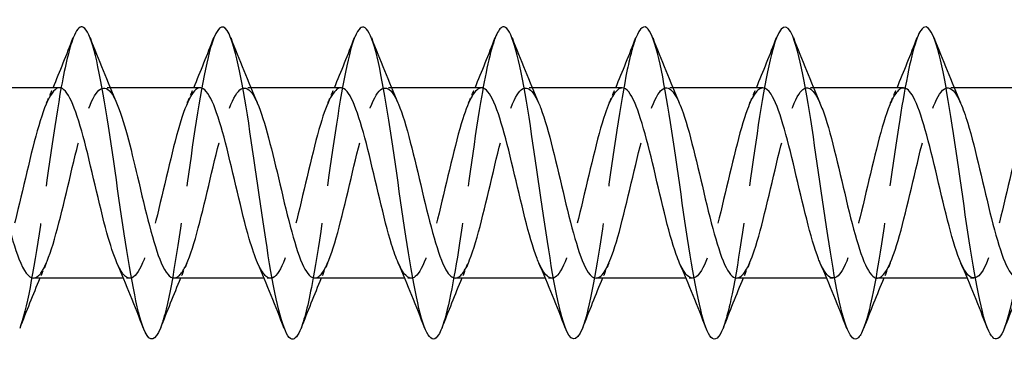
# Model space of a CAD drawing. Units: millimetres. Extents: x 1466 to 3089, y 1041 to 1641.
# Drawn here: x 1932 to 1964, y 1629 to 1639 of the extents above; entities that cross this region are included whole.
import ezdxf

# ---------------------------------------------------------------- set-up
doc = ezdxf.new("R2010")
doc.units = ezdxf.units.MM
doc.linetypes.add('DASHED', pattern=[0.2067, 0.1654, -0.0413])
doc.layers.add('Hidden', color=6, linetype='DASHED', lineweight=25)
doc.layers.add('Part', color=7, linetype='Continuous', lineweight=25)

msp = doc.modelspace()

# ---------------------------------------------------------------- linework, layer by layer
at = {"layer": 'Hidden', "ltscale": 0.386819}
for p, q in [((1935.188, 1637.25), (1934.985, 1637.25)), ((1939.688, 1637.25), (1939.485, 1637.25)), ((1944.188, 1637.25), (1943.985, 1637.25)), ((1948.688, 1637.25), (1948.485, 1637.25)), ((1953.188, 1637.25), (1952.985, 1637.25)), ((1957.688, 1637.25), (1957.485, 1637.25)), ((1962.188, 1637.25), (1961.985, 1637.25)), ((1935.815, 1631.15), (1935.612, 1631.15)), ((1940.315, 1631.15), (1940.112, 1631.15)), ((1944.815, 1631.15), (1944.612, 1631.15)), ((1949.315, 1631.15), (1949.112, 1631.15)), ((1953.815, 1631.15), (1953.612, 1631.15)), ((1958.315, 1631.15), (1958.112, 1631.15)), ((1962.815, 1631.15), (1962.612, 1631.15))]:
    msp.add_line(p, q, dxfattribs=at)
at = {"layer": 'Hidden', "ltscale": 29.193624}
msp.add_open_spline([(1934.006, 1638.844), (1933.879, 1638.517), (1933.752, 1637.977), (1933.625, 1637.277), (1933.401, 1636.047), (1933.178, 1634.353), (1932.954, 1632.85), (1932.734, 1631.37), (1932.514, 1630.111), (1932.294, 1629.547)], degree=3, knots=[633.405851, 633.405851, 633.405851, 633.405851, 633.93871, 633.93871, 633.93871, 634.875104, 634.875104, 634.875104, 635.797581, 635.797581, 635.797581, 635.797581], dxfattribs=at)
at = {"layer": 'Hidden', "ltscale": 29.191675}
msp.add_open_spline([(1938.506, 1638.846), (1938.444, 1638.69), (1938.382, 1638.48), (1938.319, 1638.222), (1938.096, 1637.294), (1937.872, 1635.752), (1937.649, 1634.191), (1937.425, 1632.63), (1937.202, 1631.09), (1936.978, 1630.167), (1936.917, 1629.914), (1936.855, 1629.708), (1936.794, 1629.553)], degree=3, knots=[627.122666, 627.122666, 627.122666, 627.122666, 627.383952, 627.383952, 627.383952, 628.320346, 628.320346, 628.320346, 629.25674, 629.25674, 629.25674, 629.514396, 629.514396, 629.514396, 629.514396], dxfattribs=at)
at = {"layer": 'Hidden', "ltscale": 29.193634}
msp.add_open_spline([(1943.006, 1638.853), (1942.785, 1638.287), (1942.564, 1637.02), (1942.343, 1635.532), (1942.12, 1634.028), (1941.896, 1632.335), (1941.673, 1631.108), (1941.546, 1630.415), (1941.42, 1629.881), (1941.294, 1629.556)], degree=3, knots=[620.83948, 620.83948, 620.83948, 620.83948, 621.765589, 621.765589, 621.765589, 622.701983, 622.701983, 622.701983, 623.231211, 623.231211, 623.231211, 623.231211], dxfattribs=at)
at = {"layer": 'Hidden', "ltscale": 29.194256}
msp.add_open_spline([(1947.506, 1638.847), (1947.35, 1638.442), (1947.194, 1637.711), (1947.038, 1636.776), (1946.814, 1635.439), (1946.591, 1633.716), (1946.367, 1632.276), (1946.176, 1631.044), (1945.985, 1630.044), (1945.794, 1629.549)], degree=3, knots=[614.556295, 614.556295, 614.556295, 614.556295, 615.210831, 615.210831, 615.210831, 616.147225, 616.147225, 616.147225, 616.948025, 616.948025, 616.948025, 616.948025], dxfattribs=at)
at = {"layer": 'Hidden', "ltscale": 29.192602}
msp.add_open_spline([(1952.006, 1638.844), (1951.915, 1638.612), (1951.824, 1638.27), (1951.732, 1637.831), (1951.509, 1636.759), (1951.285, 1635.133), (1951.062, 1633.584), (1950.838, 1632.035), (1950.614, 1630.602), (1950.391, 1629.839), (1950.358, 1629.728), (1950.326, 1629.631), (1950.294, 1629.55)], degree=3, knots=[608.27311, 608.27311, 608.27311, 608.27311, 608.656073, 608.656073, 608.656073, 609.592467, 609.592467, 609.592467, 610.528861, 610.528861, 610.528861, 610.66484, 610.66484, 610.66484, 610.66484], dxfattribs=at)
at = {"layer": 'Hidden', "ltscale": 29.192923}
msp.add_open_spline([(1956.506, 1638.851), (1956.48, 1638.784), (1956.453, 1638.707), (1956.427, 1638.62), (1956.203, 1637.891), (1955.98, 1636.481), (1955.756, 1634.938), (1955.533, 1633.394), (1955.309, 1631.755), (1955.085, 1630.654), (1954.988, 1630.175), (1954.891, 1629.804), (1954.794, 1629.556)], degree=3, knots=[601.989924, 601.989924, 601.989924, 601.989924, 602.101316, 602.101316, 602.101316, 603.037709, 603.037709, 603.037709, 603.974103, 603.974103, 603.974103, 604.381655, 604.381655, 604.381655, 604.381655], dxfattribs=at)
at = {"layer": 'Hidden', "ltscale": 29.194389}
msp.add_open_spline([(1961.006, 1638.85), (1960.821, 1638.37), (1960.636, 1637.419), (1960.451, 1636.237), (1960.227, 1634.812), (1960.003, 1633.087), (1959.78, 1631.73), (1959.618, 1630.746), (1959.456, 1629.973), (1959.294, 1629.553)], degree=3, knots=[595.706739, 595.706739, 595.706739, 595.706739, 596.482952, 596.482952, 596.482952, 597.419346, 597.419346, 597.419346, 598.098469, 598.098469, 598.098469, 598.098469], dxfattribs=at)
at = {"layer": 'Hidden', "ltscale": 29.193722}
msp.add_open_spline([(1965.506, 1638.844), (1965.386, 1638.535), (1965.266, 1638.035), (1965.145, 1637.387), (1964.922, 1636.185), (1964.698, 1634.5), (1964.474, 1632.986), (1964.251, 1631.472), (1964.027, 1630.166), (1963.804, 1629.574), (1963.8, 1629.565), (1963.797, 1629.556), (1963.794, 1629.547)], degree=3, knots=[589.423554, 589.423554, 589.423554, 589.423554, 589.928194, 589.928194, 589.928194, 590.864588, 590.864588, 590.864588, 591.800982, 591.800982, 591.800982, 591.815284, 591.815284, 591.815284, 591.815284], dxfattribs=at)
at = {"layer": 'Hidden', "ltscale": 28.105518}
msp.add_open_spline([(1932.735, 1631.159), (1932.833, 1631.157), (1932.93, 1631.237), (1933.028, 1631.403), (1933.281, 1631.832), (1933.534, 1632.82), (1933.787, 1633.891), (1934.04, 1634.963), (1934.293, 1636.076), (1934.546, 1636.695), (1934.799, 1637.315), (1935.052, 1637.416), (1935.305, 1636.95), (1935.335, 1636.895), (1935.365, 1636.832), (1935.395, 1636.762)], degree=3, knots=[-636.172512, -636.172512, -636.172512, -636.172512, -635.762628, -635.762628, -635.762628, -634.703067, -634.703067, -634.703067, -633.643505, -633.643505, -633.643505, -632.583944, -632.583944, -632.583944, -632.457955, -632.457955, -632.457955, -632.457955], dxfattribs=at)
at = {"layer": 'Hidden', "ltscale": 28.106194}
msp.add_open_spline([(1937.235, 1631.16), (1937.35, 1631.159), (1937.466, 1631.271), (1937.581, 1631.5), (1937.834, 1632.002), (1938.087, 1633.04), (1938.34, 1634.117), (1938.593, 1635.194), (1938.846, 1636.266), (1939.099, 1636.819), (1939.352, 1637.371), (1939.605, 1637.381), (1939.858, 1636.845), (1939.87, 1636.819), (1939.883, 1636.791), (1939.895, 1636.763)], degree=3, knots=[-629.889327, -629.889327, -629.889327, -629.889327, -629.40526, -629.40526, -629.40526, -628.345698, -628.345698, -628.345698, -627.286137, -627.286137, -627.286137, -626.226575, -626.226575, -626.226575, -626.17477, -626.17477, -626.17477, -626.17477], dxfattribs=at)
at = {"layer": 'Hidden', "ltscale": 28.106213}
msp.add_open_spline([(1941.735, 1631.16), (1941.868, 1631.16), (1942.001, 1631.312), (1942.135, 1631.613), (1942.388, 1632.184), (1942.64, 1633.267), (1942.893, 1634.343), (1943.146, 1635.419), (1943.399, 1636.445), (1943.652, 1636.927), (1943.9, 1637.399), (1944.147, 1637.332), (1944.395, 1636.763)], degree=3, knots=[-623.606142, -623.606142, -623.606142, -623.606142, -623.047891, -623.047891, -623.047891, -621.98833, -621.98833, -621.98833, -620.928768, -620.928768, -620.928768, -619.891584, -619.891584, -619.891584, -619.891584], dxfattribs=at)
at = {"layer": 'Hidden', "ltscale": 28.106659}
msp.add_open_spline([(1946.235, 1631.159), (1946.386, 1631.162), (1946.537, 1631.36), (1946.688, 1631.74), (1946.941, 1632.377), (1947.194, 1633.499), (1947.447, 1634.569), (1947.699, 1635.638), (1947.952, 1636.611), (1948.205, 1637.021), (1948.435, 1637.393), (1948.665, 1637.286), (1948.895, 1636.762)], degree=3, knots=[-617.322956, -617.322956, -617.322956, -617.322956, -616.690522, -616.690522, -616.690522, -615.630961, -615.630961, -615.630961, -614.571399, -614.571399, -614.571399, -613.608399, -613.608399, -613.608399, -613.608399], dxfattribs=at)
at = {"layer": 'Hidden', "ltscale": 28.107368}
msp.add_open_spline([(1950.735, 1631.158), (1950.903, 1631.163), (1951.072, 1631.414), (1951.241, 1631.88), (1951.494, 1632.58), (1951.747, 1633.735), (1952, 1634.792), (1952.253, 1635.849), (1952.506, 1636.765), (1952.759, 1637.099), (1952.971, 1637.38), (1953.183, 1637.242), (1953.395, 1636.76)], degree=3, knots=[-611.039771, -611.039771, -611.039771, -611.039771, -610.333154, -610.333154, -610.333154, -609.273592, -609.273592, -609.273592, -608.214031, -608.214031, -608.214031, -607.325214, -607.325214, -607.325214, -607.325214], dxfattribs=at)
at = {"layer": 'Hidden', "ltscale": 28.106245}
msp.add_open_spline([(1933.565, 1637.25), (1933.313, 1637.25), (1933.061, 1636.635), (1932.808, 1635.699), (1932.555, 1634.761), (1932.302, 1633.538), (1932.05, 1632.617), (1931.797, 1631.696), (1931.544, 1631.115), (1931.291, 1631.152), (1931.162, 1631.171), (1931.033, 1631.349), (1930.905, 1631.645)], degree=3, knots=[633.03092, 633.03092, 633.03092, 633.03092, 634.087745, 634.087745, 634.087745, 635.147307, 635.147307, 635.147307, 636.206868, 636.206868, 636.206868, 636.745477, 636.745477, 636.745477, 636.745477], dxfattribs=at)
at = {"layer": 'Hidden', "ltscale": 1.015128}
for points in [[(1933.155, 1636.763), (1933.225, 1636.924), (1933.294, 1637.087), (1933.362, 1637.25)], [(1937.655, 1636.763), (1937.725, 1636.924), (1937.794, 1637.087), (1937.862, 1637.25)], [(1942.155, 1636.763), (1942.225, 1636.924), (1942.294, 1637.087), (1942.362, 1637.25)], [(1946.655, 1636.763), (1946.725, 1636.924), (1946.794, 1637.087), (1946.862, 1637.25)], [(1951.155, 1636.763), (1951.225, 1636.924), (1951.294, 1637.087), (1951.362, 1637.25)], [(1955.655, 1636.763), (1955.725, 1636.924), (1955.794, 1637.087), (1955.862, 1637.25)], [(1960.155, 1636.763), (1960.225, 1636.924), (1960.294, 1637.087), (1960.362, 1637.25)], [(1933.145, 1631.637), (1933.075, 1631.476), (1933.006, 1631.313), (1932.938, 1631.15)], [(1937.645, 1631.637), (1937.575, 1631.476), (1937.506, 1631.313), (1937.438, 1631.15)], [(1942.145, 1631.637), (1942.075, 1631.476), (1942.006, 1631.313), (1941.938, 1631.15)], [(1946.645, 1631.637), (1946.575, 1631.476), (1946.506, 1631.313), (1946.438, 1631.15)], [(1951.145, 1631.637), (1951.075, 1631.476), (1951.006, 1631.313), (1950.938, 1631.15)], [(1955.645, 1631.637), (1955.575, 1631.476), (1955.506, 1631.313), (1955.438, 1631.15)], [(1960.145, 1631.637), (1960.075, 1631.476), (1960.006, 1631.313), (1959.938, 1631.15)]]:
    msp.add_open_spline(points, degree=3, dxfattribs=at)
at = {"layer": 'Hidden', "ltscale": 28.106485}
msp.add_open_spline([(1938.065, 1637.249), (1937.831, 1637.244), (1937.596, 1636.723), (1937.361, 1635.892), (1937.109, 1634.996), (1936.856, 1633.775), (1936.603, 1632.815), (1936.35, 1631.855), (1936.097, 1631.195), (1935.844, 1631.152), (1935.697, 1631.128), (1935.551, 1631.31), (1935.405, 1631.645)], degree=3, knots=[626.747734, 626.747734, 626.747734, 626.747734, 627.730376, 627.730376, 627.730376, 628.789938, 628.789938, 628.789938, 629.849499, 629.849499, 629.849499, 630.462292, 630.462292, 630.462292, 630.462292], dxfattribs=at)
at = {"layer": 'Hidden', "ltscale": 28.107193}
msp.add_open_spline([(1942.565, 1637.248), (1942.348, 1637.24), (1942.132, 1636.804), (1941.915, 1636.076), (1941.662, 1635.226), (1941.409, 1634.013), (1941.156, 1633.02), (1940.903, 1632.027), (1940.65, 1631.292), (1940.397, 1631.17), (1940.233, 1631.09), (1940.069, 1631.27), (1939.905, 1631.644)], degree=3, knots=[620.464549, 620.464549, 620.464549, 620.464549, 621.373008, 621.373008, 621.373008, 622.432569, 622.432569, 622.432569, 623.492131, 623.492131, 623.492131, 624.179106, 624.179106, 624.179106, 624.179106], dxfattribs=at)
at = {"layer": 'Hidden', "ltscale": 28.107706}
msp.add_open_spline([(1947.065, 1637.246), (1946.866, 1637.238), (1946.667, 1636.877), (1946.468, 1636.249), (1946.215, 1635.451), (1945.962, 1634.253), (1945.709, 1633.232), (1945.456, 1632.21), (1945.203, 1631.405), (1944.95, 1631.204), (1944.768, 1631.059), (1944.587, 1631.23), (1944.405, 1631.643)], degree=3, knots=[614.181364, 614.181364, 614.181364, 614.181364, 615.015639, 615.015639, 615.015639, 616.075201, 616.075201, 616.075201, 617.134762, 617.134762, 617.134762, 617.895921, 617.895921, 617.895921, 617.895921], dxfattribs=at)
at = {"layer": 'Hidden', "ltscale": 28.107702}
msp.add_open_spline([(1951.565, 1637.244), (1951.384, 1637.237), (1951.202, 1636.943), (1951.021, 1636.411), (1950.768, 1635.668), (1950.515, 1634.493), (1950.262, 1633.449), (1950.009, 1632.405), (1949.756, 1631.534), (1949.503, 1631.254), (1949.304, 1631.034), (1949.104, 1631.188), (1948.905, 1631.641)], degree=3, knots=[607.898178, 607.898178, 607.898178, 607.898178, 608.658271, 608.658271, 608.658271, 609.717832, 609.717832, 609.717832, 610.777393, 610.777393, 610.777393, 611.612736, 611.612736, 611.612736, 611.612736], dxfattribs=at)
at = {"layer": 'Hidden', "ltscale": 28.107183}
msp.add_open_spline([(1956.065, 1637.242), (1955.902, 1637.237), (1955.738, 1637.002), (1955.574, 1636.56), (1955.321, 1635.878), (1955.068, 1634.731), (1954.815, 1633.67), (1954.562, 1632.609), (1954.309, 1631.677), (1954.056, 1631.321), (1953.839, 1631.016), (1953.622, 1631.146), (1953.405, 1631.639)], degree=3, knots=[601.614993, 601.614993, 601.614993, 601.614993, 602.300902, 602.300902, 602.300902, 603.360463, 603.360463, 603.360463, 604.420025, 604.420025, 604.420025, 605.329551, 605.329551, 605.329551, 605.329551], dxfattribs=at)
at = {"layer": 'Hidden', "ltscale": 28.107761}
msp.add_open_spline([(1955.235, 1631.156), (1955.421, 1631.163), (1955.608, 1631.475), (1955.794, 1632.033), (1956.047, 1632.792), (1956.3, 1633.974), (1956.553, 1635.012), (1956.806, 1636.051), (1957.059, 1636.904), (1957.312, 1637.161), (1957.506, 1637.36), (1957.701, 1637.2), (1957.895, 1636.758)], degree=3, knots=[-604.756586, -604.756586, -604.756586, -604.756586, -603.975785, -603.975785, -603.975785, -602.916224, -602.916224, -602.916224, -601.856662, -601.856662, -601.856662, -601.042028, -601.042028, -601.042028, -601.042028], dxfattribs=at)
at = {"layer": 'Hidden', "ltscale": 28.106476}
msp.add_open_spline([(1960.565, 1637.241), (1960.419, 1637.238), (1960.273, 1637.054), (1960.127, 1636.697), (1959.874, 1636.078), (1959.621, 1634.966), (1959.368, 1633.894), (1959.115, 1632.822), (1958.862, 1631.834), (1958.609, 1631.404), (1958.375, 1631.004), (1958.14, 1631.101), (1957.905, 1631.638)], degree=3, knots=[595.331808, 595.331808, 595.331808, 595.331808, 595.943533, 595.943533, 595.943533, 597.003095, 597.003095, 597.003095, 598.062656, 598.062656, 598.062656, 599.046365, 599.046365, 599.046365, 599.046365], dxfattribs=at)
at = {"layer": 'Hidden', "ltscale": 28.107607}
msp.add_open_spline([(1959.735, 1631.154), (1959.939, 1631.161), (1960.143, 1631.543), (1960.347, 1632.198), (1960.6, 1633.011), (1960.853, 1634.214), (1961.106, 1635.228), (1961.359, 1636.242), (1961.612, 1637.028), (1961.865, 1637.207), (1962.042, 1637.333), (1962.218, 1637.159), (1962.395, 1636.757)], degree=3, knots=[-598.473401, -598.473401, -598.473401, -598.473401, -597.618416, -597.618416, -597.618416, -596.558855, -596.558855, -596.558855, -595.499294, -595.499294, -595.499294, -594.758843, -594.758843, -594.758843, -594.758843], dxfattribs=at)
at = {"layer": 'Hidden', "ltscale": 28.106249}
msp.add_open_spline([(1965.065, 1637.24), (1964.937, 1637.24), (1964.809, 1637.1), (1964.68, 1636.82), (1964.427, 1636.268), (1964.174, 1635.197), (1963.921, 1634.12), (1963.668, 1633.043), (1963.416, 1632.004), (1963.163, 1631.502), (1962.91, 1631), (1962.657, 1631.054), (1962.405, 1631.637)], degree=3, knots=[589.048623, 589.048623, 589.048623, 589.048623, 589.586165, 589.586165, 589.586165, 590.645726, 590.645726, 590.645726, 591.705288, 591.705288, 591.705288, 592.76318, 592.76318, 592.76318, 592.76318], dxfattribs=at)
at = {"layer": 'Part'}
for p, q in [((1933.565, 1637.25), (1930.688, 1637.25)), ((1938.065, 1637.25), (1935.188, 1637.25)), ((1942.565, 1637.25), (1939.688, 1637.25)), ((1947.065, 1637.25), (1944.188, 1637.25)), ((1951.565, 1637.25), (1948.688, 1637.25)), ((1956.065, 1637.25), (1953.188, 1637.25)), ((1960.565, 1637.25), (1957.688, 1637.25)), ((1965.065, 1637.25), (1962.188, 1637.25)), ((1935.612, 1631.15), (1932.735, 1631.15)), ((1940.112, 1631.15), (1937.235, 1631.15)), ((1944.612, 1631.15), (1941.735, 1631.15)), ((1949.112, 1631.15), (1946.235, 1631.15)), ((1953.612, 1631.15), (1950.735, 1631.15)), ((1958.112, 1631.15), (1955.235, 1631.15)), ((1962.612, 1631.15), (1959.735, 1631.15))]:
    msp.add_line(p, q, dxfattribs=at)
for points, knots in [([(1941.294, 1629.556), (1941.196, 1629.306), (1941.099, 1629.181), (1941.002, 1629.203), (1940.778, 1629.253), (1940.555, 1630.082), (1940.331, 1631.368), (1940.108, 1632.654), (1939.884, 1634.366), (1939.661, 1635.84), (1939.437, 1637.314), (1939.214, 1638.515), (1938.99, 1638.976), (1938.829, 1639.309), (1938.668, 1639.252), (1938.506, 1638.846)], [623.231211, 623.231211, 623.231211, 623.231211, 623.638377, 623.638377, 623.638377, 624.574771, 624.574771, 624.574771, 625.511164, 625.511164, 625.511164, 626.447558, 626.447558, 626.447558, 627.122666, 627.122666, 627.122666, 627.122666]), ([(1945.794, 1629.549), (1945.761, 1629.465), (1945.729, 1629.396), (1945.696, 1629.343), (1945.473, 1628.973), (1945.249, 1629.364), (1945.026, 1630.366), (1944.802, 1631.368), (1944.579, 1632.955), (1944.355, 1634.513), (1944.132, 1636.071), (1943.908, 1637.56), (1943.684, 1638.405), (1943.461, 1639.249), (1943.237, 1639.428), (1943.014, 1638.871), (1943.011, 1638.865), (1943.009, 1638.859), (1943.006, 1638.853)], [616.948025, 616.948025, 616.948025, 616.948025, 617.083619, 617.083619, 617.083619, 618.020013, 618.020013, 618.020013, 618.956407, 618.956407, 618.956407, 619.892801, 619.892801, 619.892801, 620.829195, 620.829195, 620.829195, 620.83948, 620.83948, 620.83948, 620.83948]), ([(1950.294, 1629.55), (1950.102, 1629.069), (1949.911, 1629.095), (1949.72, 1629.646), (1949.497, 1630.29), (1949.273, 1631.636), (1949.05, 1633.163), (1948.826, 1634.69), (1948.603, 1636.359), (1948.379, 1637.525), (1948.155, 1638.691), (1947.932, 1639.323), (1947.708, 1639.178), (1947.641, 1639.135), (1947.574, 1639.021), (1947.506, 1638.847)], [610.66484, 610.66484, 610.66484, 610.66484, 611.465255, 611.465255, 611.465255, 612.401649, 612.401649, 612.401649, 613.338043, 613.338043, 613.338043, 614.274437, 614.274437, 614.274437, 614.556295, 614.556295, 614.556295, 614.556295]), ([(1954.794, 1629.556), (1954.667, 1629.235), (1954.541, 1629.124), (1954.415, 1629.259), (1954.191, 1629.498), (1953.968, 1630.505), (1953.744, 1631.889), (1953.521, 1633.273), (1953.297, 1635), (1953.073, 1636.401), (1952.85, 1637.803), (1952.626, 1638.843), (1952.403, 1639.121), (1952.271, 1639.284), (1952.139, 1639.179), (1952.006, 1638.844)], [604.381655, 604.381655, 604.381655, 604.381655, 604.910497, 604.910497, 604.910497, 605.846891, 605.846891, 605.846891, 606.783285, 606.783285, 606.783285, 607.719679, 607.719679, 607.719679, 608.27311, 608.27311, 608.27311, 608.27311]), ([(1959.294, 1629.553), (1959.232, 1629.394), (1959.171, 1629.285), (1959.109, 1629.235), (1958.886, 1629.051), (1958.662, 1629.645), (1958.439, 1630.784), (1958.215, 1631.924), (1957.992, 1633.582), (1957.768, 1635.116), (1957.544, 1636.651), (1957.321, 1638.023), (1957.097, 1638.702), (1956.9, 1639.3), (1956.703, 1639.347), (1956.506, 1638.851)], [598.098469, 598.098469, 598.098469, 598.098469, 598.35574, 598.35574, 598.35574, 599.292134, 599.292134, 599.292134, 600.228528, 600.228528, 600.228528, 601.164922, 601.164922, 601.164922, 601.989924, 601.989924, 601.989924, 601.989924]), ([(1963.794, 1629.547), (1963.573, 1628.986), (1963.353, 1629.13), (1963.133, 1629.93), (1962.91, 1630.742), (1962.686, 1632.21), (1962.462, 1633.764), (1962.239, 1635.319), (1962.015, 1636.923), (1961.792, 1637.954), (1961.568, 1638.985), (1961.345, 1639.418), (1961.121, 1639.085), (1961.083, 1639.028), (1961.045, 1638.949), (1961.006, 1638.85)], [591.815284, 591.815284, 591.815284, 591.815284, 592.737376, 592.737376, 592.737376, 593.67377, 593.67377, 593.67377, 594.610164, 594.610164, 594.610164, 595.546558, 595.546558, 595.546558, 595.706739, 595.706739, 595.706739, 595.706739]), ([(1936.794, 1629.553), (1936.631, 1629.146), (1936.469, 1629.091), (1936.307, 1629.429), (1936.084, 1629.896), (1935.86, 1631.101), (1935.637, 1632.577), (1935.413, 1634.053), (1935.19, 1635.764), (1934.966, 1637.047), (1934.743, 1638.33), (1934.519, 1639.153), (1934.295, 1639.198), (1934.199, 1639.217), (1934.103, 1639.092), (1934.006, 1638.844)], [629.514396, 629.514396, 629.514396, 629.514396, 630.193134, 630.193134, 630.193134, 631.129528, 631.129528, 631.129528, 632.065922, 632.065922, 632.065922, 633.002316, 633.002316, 633.002316, 633.405851, 633.405851, 633.405851, 633.405851]), ([(1935.405, 1631.645), (1935.298, 1631.89), (1935.192, 1632.216), (1935.085, 1632.603), (1934.832, 1633.521), (1934.579, 1634.744), (1934.326, 1635.685), (1934.073, 1636.626), (1933.82, 1637.247), (1933.567, 1637.25), (1933.567, 1637.25), (1933.566, 1637.25), (1933.565, 1637.25)], [630.462292, 630.462292, 630.462292, 630.462292, 630.909061, 630.909061, 630.909061, 631.968622, 631.968622, 631.968622, 633.028184, 633.028184, 633.028184, 633.03092, 633.03092, 633.03092, 633.03092]), ([(1939.905, 1631.644), (1939.816, 1631.847), (1939.727, 1632.108), (1939.638, 1632.415), (1939.385, 1633.288), (1939.132, 1634.506), (1938.879, 1635.483), (1938.626, 1636.461), (1938.373, 1637.158), (1938.12, 1637.241), (1938.102, 1637.247), (1938.084, 1637.25), (1938.065, 1637.249)], [624.179106, 624.179106, 624.179106, 624.179106, 624.551692, 624.551692, 624.551692, 625.611254, 625.611254, 625.611254, 626.670815, 626.670815, 626.670815, 626.747734, 626.747734, 626.747734, 626.747734]), ([(1944.405, 1631.643), (1944.334, 1631.805), (1944.262, 1632.004), (1944.191, 1632.236), (1943.938, 1633.061), (1943.685, 1634.267), (1943.432, 1635.275), (1943.179, 1636.283), (1942.926, 1637.053), (1942.673, 1637.215), (1942.637, 1637.238), (1942.601, 1637.249), (1942.565, 1637.248)], [617.895921, 617.895921, 617.895921, 617.895921, 618.194324, 618.194324, 618.194324, 619.253885, 619.253885, 619.253885, 620.313446, 620.313446, 620.313446, 620.464549, 620.464549, 620.464549, 620.464549]), ([(1948.905, 1631.641), (1948.851, 1631.763), (1948.798, 1631.906), (1948.744, 1632.069), (1948.491, 1632.84), (1948.238, 1634.027), (1947.985, 1635.06), (1947.733, 1636.094), (1947.48, 1636.932), (1947.227, 1637.173), (1947.173, 1637.224), (1947.119, 1637.248), (1947.065, 1637.246)], [611.612736, 611.612736, 611.612736, 611.612736, 611.836955, 611.836955, 611.836955, 612.896516, 612.896516, 612.896516, 613.956078, 613.956078, 613.956078, 614.181364, 614.181364, 614.181364, 614.181364]), ([(1953.405, 1631.639), (1953.369, 1631.721), (1953.333, 1631.812), (1953.297, 1631.913), (1953.044, 1632.626), (1952.792, 1633.788), (1952.539, 1634.841), (1952.286, 1635.894), (1952.033, 1636.796), (1951.78, 1637.114), (1951.708, 1637.204), (1951.637, 1637.246), (1951.565, 1637.244)], [605.329551, 605.329551, 605.329551, 605.329551, 605.479586, 605.479586, 605.479586, 606.539148, 606.539148, 606.539148, 607.598709, 607.598709, 607.598709, 607.898178, 607.898178, 607.898178, 607.898178]), ([(1957.905, 1631.638), (1957.887, 1631.679), (1957.869, 1631.723), (1957.851, 1631.77), (1957.598, 1632.421), (1957.345, 1633.551), (1957.092, 1634.618), (1956.839, 1635.685), (1956.586, 1636.646), (1956.333, 1637.04), (1956.244, 1637.178), (1956.154, 1637.244), (1956.065, 1637.242)], [599.046365, 599.046365, 599.046365, 599.046365, 599.122218, 599.122218, 599.122218, 600.181779, 600.181779, 600.181779, 601.241341, 601.241341, 601.241341, 601.614993, 601.614993, 601.614993, 601.614993]), ([(1962.405, 1631.637), (1962.405, 1631.638), (1962.404, 1631.639), (1962.404, 1631.64), (1962.151, 1632.225), (1961.898, 1633.318), (1961.645, 1634.393), (1961.392, 1635.468), (1961.139, 1636.483), (1960.886, 1636.949), (1960.779, 1637.146), (1960.672, 1637.242), (1960.565, 1637.241)], [592.76318, 592.76318, 592.76318, 592.76318, 592.764849, 592.764849, 592.764849, 593.82441, 593.82441, 593.82441, 594.883972, 594.883972, 594.883972, 595.331808, 595.331808, 595.331808, 595.331808]), ([(1930.895, 1636.76), (1931.1, 1636.282), (1931.305, 1635.486), (1931.511, 1634.621), (1931.764, 1633.554), (1932.016, 1632.423), (1932.269, 1631.771), (1932.425, 1631.372), (1932.58, 1631.162), (1932.735, 1631.159)], [-638.74114, -638.74114, -638.74114, -638.74114, -637.881751, -637.881751, -637.881751, -636.82219, -636.82219, -636.82219, -636.172512, -636.172512, -636.172512, -636.172512]), ([(1935.395, 1636.762), (1935.618, 1636.243), (1935.841, 1635.343), (1936.064, 1634.396), (1936.317, 1633.321), (1936.57, 1632.228), (1936.823, 1631.641), (1936.96, 1631.323), (1937.097, 1631.161), (1937.235, 1631.16)], [-632.457955, -632.457955, -632.457955, -632.457955, -631.524383, -631.524383, -631.524383, -630.464821, -630.464821, -630.464821, -629.889327, -629.889327, -629.889327, -629.889327]), ([(1939.895, 1636.763), (1940.136, 1636.205), (1940.376, 1635.194), (1940.617, 1634.17), (1940.87, 1633.093), (1941.123, 1632.043), (1941.376, 1631.525), (1941.495, 1631.28), (1941.615, 1631.159), (1941.735, 1631.16)], [-626.17477, -626.17477, -626.17477, -626.17477, -625.167014, -625.167014, -625.167014, -624.107452, -624.107452, -624.107452, -623.606142, -623.606142, -623.606142, -623.606142]), ([(1944.395, 1636.763), (1944.4, 1636.751), (1944.406, 1636.738), (1944.411, 1636.725), (1944.664, 1636.121), (1944.917, 1635.017), (1945.17, 1633.944), (1945.423, 1632.87), (1945.676, 1631.87), (1945.929, 1631.424), (1946.031, 1631.244), (1946.133, 1631.157), (1946.235, 1631.159)], [-619.891584, -619.891584, -619.891584, -619.891584, -619.869207, -619.869207, -619.869207, -618.809645, -618.809645, -618.809645, -617.750084, -617.750084, -617.750084, -617.322956, -617.322956, -617.322956, -617.322956]), ([(1948.895, 1636.762), (1948.918, 1636.709), (1948.941, 1636.652), (1948.964, 1636.592), (1949.217, 1635.923), (1949.47, 1634.783), (1949.723, 1633.719), (1949.976, 1632.655), (1950.229, 1631.71), (1950.482, 1631.338), (1950.566, 1631.214), (1950.65, 1631.155), (1950.735, 1631.158)], [-613.608399, -613.608399, -613.608399, -613.608399, -613.511838, -613.511838, -613.511838, -612.452277, -612.452277, -612.452277, -611.392715, -611.392715, -611.392715, -611.039771, -611.039771, -611.039771, -611.039771]), ([(1953.395, 1636.76), (1953.436, 1636.668), (1953.477, 1636.562), (1953.517, 1636.445), (1953.77, 1635.715), (1954.023, 1634.546), (1954.276, 1633.497), (1954.529, 1632.449), (1954.782, 1631.564), (1955.035, 1631.268), (1955.102, 1631.19), (1955.168, 1631.153), (1955.235, 1631.156)], [-607.325214, -607.325214, -607.325214, -607.325214, -607.154469, -607.154469, -607.154469, -606.094908, -606.094908, -606.094908, -605.035347, -605.035347, -605.035347, -604.756586, -604.756586, -604.756586, -604.756586]), ([(1957.895, 1636.758), (1957.954, 1636.625), (1958.012, 1636.467), (1958.071, 1636.285), (1958.323, 1635.499), (1958.576, 1634.306), (1958.829, 1633.279), (1959.082, 1632.252), (1959.335, 1631.432), (1959.588, 1631.214), (1959.637, 1631.171), (1959.686, 1631.152), (1959.735, 1631.154)], [-601.042028, -601.042028, -601.042028, -601.042028, -600.797101, -600.797101, -600.797101, -599.737539, -599.737539, -599.737539, -598.677978, -598.677978, -598.677978, -598.473401, -598.473401, -598.473401, -598.473401]), ([(1962.395, 1636.757), (1962.471, 1636.583), (1962.547, 1636.367), (1962.624, 1636.115), (1962.877, 1635.276), (1963.13, 1634.066), (1963.382, 1633.066), (1963.635, 1632.066), (1963.888, 1631.316), (1964.141, 1631.176), (1964.172, 1631.159), (1964.204, 1631.151), (1964.235, 1631.152)], [-594.758843, -594.758843, -594.758843, -594.758843, -594.439732, -594.439732, -594.439732, -593.380171, -593.380171, -593.380171, -592.320609, -592.320609, -592.320609, -592.190215, -592.190215, -592.190215, -592.190215])]:
    msp.add_open_spline(points, degree=3, knots=knots, dxfattribs=at)
for points in [[(1933.362, 1637.25), (1933.584, 1637.78), (1933.797, 1638.316), (1934.006, 1638.853)], [(1934.544, 1638.853), (1934.818, 1638.151), (1935.098, 1637.449), (1935.395, 1636.763)], [(1937.862, 1637.25), (1938.084, 1637.78), (1938.297, 1638.316), (1938.506, 1638.853)], [(1939.044, 1638.853), (1939.318, 1638.151), (1939.598, 1637.449), (1939.895, 1636.763)], [(1942.362, 1637.25), (1942.584, 1637.78), (1942.797, 1638.316), (1943.006, 1638.853)], [(1943.544, 1638.853), (1943.818, 1638.151), (1944.098, 1637.449), (1944.395, 1636.763)], [(1946.862, 1637.25), (1947.084, 1637.78), (1947.297, 1638.316), (1947.506, 1638.853)], [(1948.044, 1638.853), (1948.318, 1638.151), (1948.598, 1637.449), (1948.895, 1636.763)], [(1951.362, 1637.25), (1951.584, 1637.78), (1951.797, 1638.316), (1952.006, 1638.853)], [(1952.544, 1638.853), (1952.818, 1638.151), (1953.098, 1637.449), (1953.395, 1636.763)], [(1955.862, 1637.25), (1956.084, 1637.78), (1956.297, 1638.316), (1956.506, 1638.853)], [(1957.044, 1638.853), (1957.318, 1638.151), (1957.598, 1637.449), (1957.895, 1636.763)], [(1960.362, 1637.25), (1960.584, 1637.78), (1960.797, 1638.316), (1961.006, 1638.853)], [(1961.544, 1638.853), (1961.818, 1638.151), (1962.098, 1637.449), (1962.395, 1636.763)], [(1936.256, 1629.547), (1935.982, 1630.249), (1935.702, 1630.951), (1935.405, 1631.637)], [(1940.756, 1629.547), (1940.482, 1630.249), (1940.202, 1630.951), (1939.905, 1631.637)], [(1945.256, 1629.547), (1944.982, 1630.249), (1944.702, 1630.951), (1944.405, 1631.637)], [(1949.756, 1629.547), (1949.482, 1630.249), (1949.202, 1630.951), (1948.905, 1631.637)], [(1954.256, 1629.547), (1953.982, 1630.249), (1953.702, 1630.951), (1953.405, 1631.637)], [(1958.756, 1629.547), (1958.482, 1630.249), (1958.202, 1630.951), (1957.905, 1631.637)], [(1963.256, 1629.547), (1962.982, 1630.249), (1962.702, 1630.951), (1962.405, 1631.637)], [(1932.938, 1631.15), (1932.716, 1630.62), (1932.503, 1630.084), (1932.294, 1629.547)], [(1937.438, 1631.15), (1937.216, 1630.62), (1937.003, 1630.084), (1936.794, 1629.547)], [(1941.938, 1631.15), (1941.716, 1630.62), (1941.503, 1630.084), (1941.294, 1629.547)], [(1946.438, 1631.15), (1946.216, 1630.62), (1946.003, 1630.084), (1945.794, 1629.547)], [(1950.938, 1631.15), (1950.716, 1630.62), (1950.503, 1630.084), (1950.294, 1629.547)], [(1955.438, 1631.15), (1955.216, 1630.62), (1955.003, 1630.084), (1954.794, 1629.547)], [(1959.938, 1631.15), (1959.716, 1630.62), (1959.503, 1630.084), (1959.294, 1629.547)], [(1964.438, 1631.15), (1964.216, 1630.62), (1964.003, 1630.084), (1963.794, 1629.547)]]:
    msp.add_open_spline(points, degree=3, dxfattribs=at)

doc.saveas('drawing.dxf')
